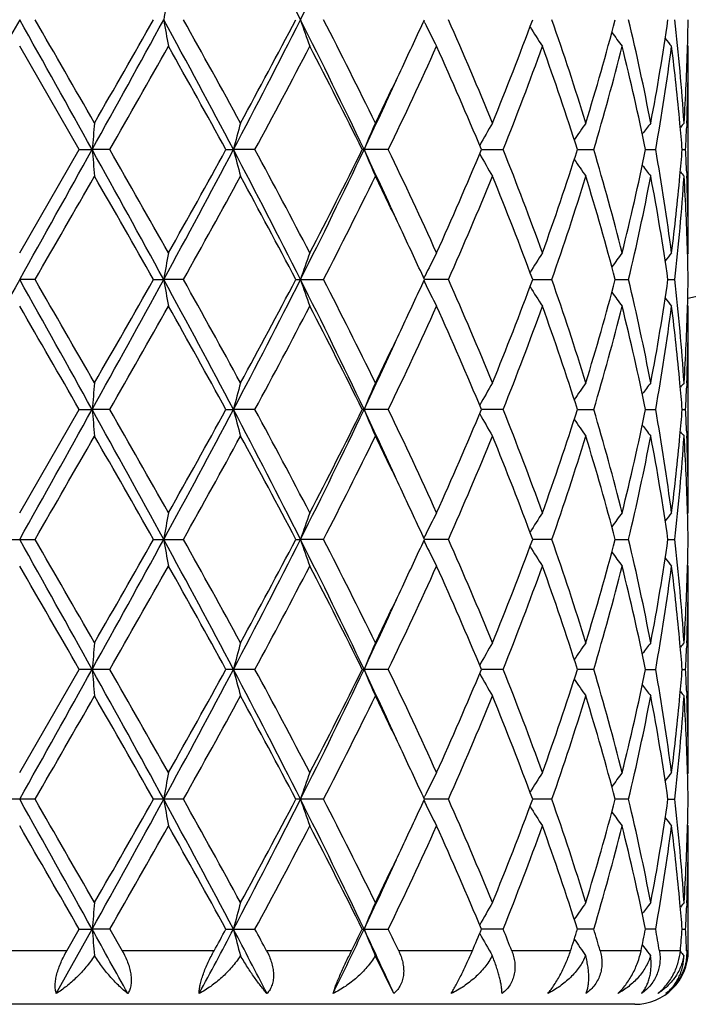
# Model space of a CAD drawing. Units: inches. Extents: x 0 to 11, y 0 to 8.5.
# Drawn here: x 7.1 to 7.3, y 5.1 to 5.3 of the extents above; entities that cross this region are included whole.
import ezdxf

# ---------------------------------------------------------------- set-up
doc = ezdxf.new("R2010")
doc.units = ezdxf.units.IN
doc.header["$LTSCALE"] = 0.605
doc.header["$MEASUREMENT"] = 0
doc.layers.get('0').update_dxf_attribs({"linetype": 'CONTINUOUS'})

msp = doc.modelspace()

# ---------------------------------------------------------------- linework, layer by layer
at = {"color": 7, "linetype": 'CONTINUOUS'}
for p, q in [((7.2088896483, 5.2907074957), (7.2087338578, 5.2910261062)), ((7.1443117113, 5.266973416), (7.1331751882, 5.2862878181)), ((7.2581751882, 5.2862878181), (7.2580458811, 5.2864442837)), ((7.2581751882, 5.2476586799), (7.2581751882, 5.2862878181)), ((7.2578991913, 5.2719320264), (7.2578744071, 5.27126532)), ((7.1331751881, 5.2476586797), (7.1443117113, 5.266973416)), ((7.1443117112, 5.2669734161), (7.1467228573, 5.2669734798)), ((7.1500223876, 5.2669734161), (7.1467228573, 5.2669734798)), ((7.1717370021, 5.2669734161), (7.1731388587, 5.2669734798)), ((7.1771613213, 5.2669734161), (7.1731388587, 5.2669734798)), ((7.2020946066, 5.2669734161), (7.1972286426, 5.2669734161)), ((7.2195083398, 5.2669734695), (7.2235719846, 5.2669734161)), ((7.237458994, 5.2669734557), (7.2405164896, 5.2669734161)), ((7.2501804189, 5.2669734416), (7.2520784536, 5.2669734161)), ((7.2570347099, 5.2669734256), (7.2576781114, 5.2669734161)), ((7.25787441, 5.2626810038), (7.2579004668, 5.2620152796)), ((7.2581751882, 5.2476586799), (7.2580460737, 5.247502101)), ((7.1360486627, 5.2426814425), (7.1331751882, 5.2426813988)), ((7.1581815243, 5.2426814425), (7.1601001363, 5.2426813988)), ((7.1637843852, 5.2426814425), (7.1601001363, 5.2426813988)), ((7.1848074126, 5.2426814425), (7.1899852347, 5.2426814425)), ((7.2087339777, 5.2429205062), (7.2088896059, 5.2432392066)), ((7.2133373913, 5.2426814425), (7.2088442234, 5.2426814009)), ((7.2290867004, 5.2426814106), (7.2326698803, 5.2426814425)), ((7.2445197896, 5.24268142), (7.24701329, 5.2426814425)), ((7.2543695636, 5.2426814302), (7.2556483819, 5.2426814425)), ((7.2087338151, 5.2424421681), (7.2088896039, 5.2421235661)), ((7.2581751882, 5.2377038817), (7.2580458812, 5.2378603441)), ((7.2581751882, 5.1990750618), (7.2581751882, 5.2377038817)), ((7.2578991687, 5.2233478006), (7.2578743991, 5.2226814982)), ((7.1331751882, 5.1990750617), (7.1443118708, 5.2183894979)), ((7.1443118708, 5.2183894979), (7.146722882, 5.2183895407)), ((7.1500222289, 5.2183894979), (7.146722882, 5.2183895407)), ((7.1717371545, 5.2183894979), (7.1731389316, 5.2183895407)), ((7.1771611714, 5.2183894979), (7.1731389316, 5.2183895407)), ((7.202094473, 5.2183894979), (7.1972287802, 5.2183894979)), ((7.2235718739, 5.2183894979), (7.2195084629, 5.2183895338)), ((7.2374590865, 5.2183895245), (7.2405164075, 5.2183894979)), ((7.250180477, 5.218389515), (7.2520784041, 5.2183894979)), ((7.2570347317, 5.2183895042), (7.257678097, 5.2183894979)), ((7.2578744002, 5.2140972021), (7.2579004579, 5.2134314981)), ((7.2581751883, 5.1990750618), (7.2580460576, 5.198918463)), ((7.1303015728, 5.1940975174), (7.1360488036, 5.1940975174)), ((7.1581813861, 5.1940975174), (7.1637845218, 5.1940975174)), ((7.1848072842, 5.1940975174), (7.1856748707, 5.1940974976)), ((7.1899853602, 5.1940975174), (7.1856748707, 5.1940974976)), ((7.2087337063, 5.1938582448), (7.2088894928, 5.1935396525)), ((7.2087338535, 5.1943366023), (7.2088894932, 5.1946553306)), ((7.2133374994, 5.1940975174), (7.2088441112, 5.1940974985)), ((7.2326699656, 5.1940975174), (7.2290866165, 5.1940975029)), ((7.2445197288, 5.1940975072), (7.2470133483, 5.1940975174)), ((7.2543695625, 5.1940975118), (7.2556484101, 5.1940975174)), ((7.2581751882, 5.1891198246), (7.2580458746, 5.1892762919)), ((7.2581751882, 5.1504911274), (7.2581751882, 5.1891198246)), ((7.2578991581, 5.1747637124), (7.2578743972, 5.174097646)), ((7.1331751882, 5.1504911274), (7.1443119178, 5.1698055739)), ((7.1500221822, 5.1698055738), (7.1443119179, 5.1698055738)), ((7.1771611273, 5.1698055738), (7.1717371994, 5.1698055738)), ((7.1972288207, 5.1698055738), (7.197551069, 5.1698055858)), ((7.2020944337, 5.1698055738), (7.197551069, 5.1698055858)), ((7.2235718413, 5.1698055738), (7.2195085079, 5.1698055838)), ((7.2405163833, 5.1698055738), (7.2374591187, 5.1698055812)), ((7.2501804961, 5.1698055785), (7.2520783894, 5.1698055738)), ((7.2570347385, 5.1698055756), (7.2576780927, 5.1698055738)), ((7.2578743968, 5.165513415), (7.2579004623, 5.1648475284)), ((7.2581751883, 5.1504911274), (7.2580460618, 5.1503345305)), ((7.1360486682, 5.1455136823), (7.1303017082, 5.1455136823)), ((7.1637843905, 5.1455136823), (7.1581815188, 5.1455136823)), ((7.1899852396, 5.1455136823), (7.1848074076, 5.1455136823)), ((7.2087338306, 5.145274438), (7.2088896046, 5.1449558787)), ((7.2087339546, 5.1457527731), (7.2088896055, 5.1460715306)), ((7.2133373955, 5.1455136823), (7.208844219, 5.1455136973)), ((7.2326698836, 5.1455136823), (7.2290867044, 5.1455136938)), ((7.2470132922, 5.1455136823), (7.2445197909, 5.1455136905)), ((7.2543695958, 5.1455136868), (7.2556483831, 5.1455136823)), ((7.2581751882, 5.1405363513), (7.2580458936, 5.1406927937)), ((7.2581751882, 5.117183187), (7.2581751882, 5.1405363513)), ((7.2578991465, 5.1261796875), (7.2578744037, 5.1255140639)), ((7.1400194488, 5.1091827084), (7.1467228742, 5.1212216109)), ((7.1419875516, 5.117183187), (7.1443118249, 5.1212216766)), ((7.1443118249, 5.1212216765), (7.1467228742, 5.1212216109)), ((7.1500222748, 5.1212216765), (7.1467228742, 5.1212216109)), ((7.1500222748, 5.1212216765), (7.1523296781, 5.117183187)), ((7.1717371106, 5.1212216765), (7.1771612147, 5.1212216765)), ((7.1972287405, 5.1212216765), (7.2020945116, 5.1212216765)), ((7.2235719058, 5.1212216765), (7.2195084216, 5.1212216216)), ((7.2405164312, 5.1212216765), (7.2374590566, 5.1212216358)), ((7.2520784184, 5.1212216765), (7.2501804589, 5.1212216503)), ((7.2570347253, 5.1212216667), (7.2576781009, 5.1212216765)), ((7.249575696, 5.1182985791), (7.2500259667, 5.1177103417)), ((7.1419875516, 5.117183187), (7.124362825, 5.117183187)), ((7.169512516, 5.117183187), (7.1523296781, 5.117183187)), ((7.195215375, 5.117183187), (7.1793360451, 5.117183187)), ((7.2031452117, 5.1091827084), (7.199658043, 5.1162923083)), ((7.2178072801, 5.117183187), (7.2040277139, 5.117183187)), ((7.2361553786, 5.117183187), (7.2251665413, 5.117183187)), ((7.2493396204, 5.117183187), (7.2416925381, 5.117183187)), ((7.2566988925, 5.117183187), (7.2527770219, 5.117183187)), ((7.2581751882, 5.117183187), (7.2578641703, 5.117183187)), ((7.2481751882, 5.107183187), (7.0181751882, 5.107183187))]:
    msp.add_line(p, q, dxfattribs=at)
for centre, radius, start, end in [((7.1331751882, 5.819683187), 0.59375, 282.1439175157, 347.8559223852), ((5.8662320661, 4.6257338627), 1.4777894832, 26.7665312201, 27.8263974065), ((6.1805387254, 5.7977067945), 1.1255140488, 333.258587737, 334.6351062344), ((7.6584922469, 5.2046974856), 0.5058543946, 169.5736747746, 170.1463616539), ((14.8965068053, 0.9456972425), 8.8968128984, 150.7618363522, 150.9409612097), ((-3.7520617825, -0.7954031741), 12.4714039834, 29.0847094541, 29.212492984), ((-1.0269420625, 0.5777704161), 9.4261047864, 29.8676315511, 30.0031063977), ((3.9536901691, 7.0411767522), 3.6528420441, 330.9413342679, 331.3763138594), ((3.7840901445, 7.2019857481), 3.8775437243, 330.14896258, 330.477477505), ((5.2969338668, 4.2755612681), 2.1220375456, 27.8525815456, 28.5969850737), ((7.6584027556, 5.3778107453), 0.5057623872, 189.8528711678, 190.4257011553), ((5.5181453875, 4.3690557251), 1.8864247083, 28.5958180787, 29.2661007749), ((5.8622345779, 5.9588638336), 1.482289545, 332.1750761559, 333.2317189873), ((5.8510295333, 5.9933876108), 1.5072953241, 331.4040425012, 332.2369574486), ((6.1774599941, 4.7833149823), 1.1289424381, 25.3671613639, 26.7394924447), ((7.4637342363, 5.385433709), 0.2935721869, 198.7093398421, 199.7381683674), ((6.2306171188, 4.7976627608), 1.0789025128, 26.0785207504, 27.2261867001), ((6.4258809726, 5.6511909556), 0.8617296423, 334.6629649542, 335.3119195604), ((7.4237560608, 5.3959522324), 0.2392572461, 206.0962940432, 207.2809176899), ((6.5542370512, 4.9991392004), 0.7209375191, 22.2353851476, 23.9038611312), ((6.6334264694, 5.5121606536), 0.6352998459, 337.7836856168, 339.6531536184), ((6.7266091704, 5.1142962638), 0.5361114399, 17.1018268997, 19.2747023001), ((6.7717891755, 5.4155397109), 0.4887927576, 342.9166850855, 345.2710010839), ((6.8243094229, 5.1903966425), 0.4345722517, 10.8165931964, 13.4213525865), ((6.8484924853, 5.3487757257), 0.409931281, 349.1983951024, 351.9352201428), ((6.872936955, 5.2470352104), 0.3852587904, 3.7080678003, 6.5924590392), ((6.8826820836, 5.2962497249), 0.375493157, 358.4803146049, 359.2394272631), ((7.4197787115, 5.4084346026), 0.2249298712, 211.7903550951, 212.8910886772), ((7.4250327309, 5.4198661748), 0.2235371932, 215.8693993016, 216.6958150668), ((7.4306873432, 5.4279362844), 0.2256454379, 218.4029736042, 218.8841668388), ((4.5093500766, 6.7792825311), 3.0430624564, 330.2002969861, 330.6184993496), ((5.2561787485, 4.2137875326), 2.1859926642, 28.8022697783, 29.3815981423), ((5.986580107, 5.9111410339), 1.3536748309, 331.5842598814, 332.5097463869), ((6.2101023271, 4.7773453254), 1.1018865775, 26.3820374688, 27.5086700811), ((6.4410358122, 5.6340308372), 0.8449506725, 334.25206215, 335.6974937602), ((6.5444006828, 4.984951943), 0.7316464365, 22.6723886586, 24.3217285104), ((6.6636329243, 5.4905865628), 0.6029382975, 338.2305722214, 340.1938713074), ((6.7211718988, 5.1025265535), 0.5418442058, 17.6676263456, 19.8245116974), ((6.788918617, 5.4008015778), 0.4710102073, 343.4931444796, 345.9290207762), ((6.8213576119, 5.1797912664), 0.4375953755, 11.4919382284, 14.085386547), ((6.8570578473, 5.3374518519), 0.4012586314, 349.8838970294, 352.674337082), ((6.8699939654, 5.2367745837), 0.3882176138, 5.1882150711, 7.3274553842), ((6.880364498, 5.2963292002), 0.3778120356, 356.3004356702, 358.477587303), ((6.8828205174, 5.2862893627), 0.3753546708, 357.8078985921, 359.9997642233), ((6.3580253291, 5.6834312829), 0.9368549891, 333.9462259222, 334.6568054858), ((6.3467248023, 5.6696482749), 0.9413033858, 334.6729727835, 335.5494299633), ((8.1138295558, 5.182459282), 0.970792468, 174.71072643, 175.0056839927), ((7.5215565092, 5.1771547525), 0.3598086477, 164.7243615843, 165.5444316489), ((7.4368538508, 5.1675960066), 0.2591173043, 156.2508838521, 157.4479165932), ((7.419719488, 5.1560517307), 0.2295613607, 149.6771007403, 150.8794587846), ((7.4219703197, 5.143811415), 0.2233654791, 144.9929872587, 145.9663949327), ((7.4281296831, 5.1337805622), 0.2245197548, 142.018696825, 142.6812678795), ((6.8752875943, 5.237265356), 0.3829012936, 4.4498644114, 5.1867081318), ((7.4324633784, 5.1280442281), 0.2266277064, 140.580616856, 140.8595514465), ((6.8809401735, 5.2863544095), 0.3772361285, 357.0550588027, 357.7076115249), ((-3.6947921403, 11.2973516542), 12.4058013997, 330.787405966, 330.9158661766), ((3.9642369894, 3.4985976027), 3.6407924332, 28.6226963588, 29.059118694), ((8.1140099253, 5.3515101474), 0.9709741089, 184.9947103076, 185.2895922839), ((4.2369708424, 3.6000189835), 3.3562786514, 29.4005860425, 29.7797655439), ((5.3028294621, 6.2552127409), 2.1153425435, 331.4020333136, 332.1487987679), ((5.2739228605, 6.3102679462), 2.1656781832, 330.6161018979, 331.2008722478), ((5.8665045639, 4.5772951011), 1.4774807769, 26.7662647118, 27.8263542284), ((7.5216258245, 5.3568172152), 0.3598820114, 194.4566689897, 195.2765184366), ((5.9797251161, 4.6191790287), 1.3614297756, 27.4924725, 28.4126995858), ((6.1804439168, 5.7491697086), 1.1256197619, 333.2586292112, 334.6350230245), ((6.1819753852, 5.7708900752), 1.1334333576, 332.5074019119, 333.6026911212), ((6.3493229278, 4.8654873565), 0.9384464956, 24.4502227587, 25.329287407), ((7.4369045818, 5.3663799204), 0.2591752657, 202.5536962673, 203.7503906952), ((6.4178750673, 4.8891097563), 0.8705063074, 24.323333947, 25.7263495173), ((6.5304647319, 5.5550482393), 0.7468388357, 335.6953992925, 337.3112091112), ((6.6512777057, 5.0386735943), 0.6161505905, 19.8268369514, 21.7480615291), ((6.713173751, 5.4341314452), 0.5502879527, 340.1923233432, 342.3161420828), ((6.7819727109, 5.1312485281), 0.4782087851, 14.089044283, 16.4882860586), ((6.816856276, 5.355175447), 0.4422096749, 345.928339484, 348.4947637922), ((6.8536480199, 5.1959728259), 0.404707171, 7.3373820177, 10.1040866719), ((6.8748502804, 5.2967149682), 0.3833398877, 354.8142856419, 355.5502161112), ((6.8806570941, 5.2475809596), 0.377519423, 2.2923314878, 2.944471381), ((7.4197813409, 5.3779385077), 0.2296364269, 209.1224853983, 210.3243540306), ((7.4220352194, 5.3901887815), 0.2234489791, 214.0356218718, 215.0085742214), ((7.4281994135, 5.4002291895), 0.2246131462, 217.3206890244, 217.9829121354), ((0.3623762601, 9.1560240739), 7.8228440077, 329.9837555113, 330.1469982083), ((4.1283891072, 3.5282925064), 3.481202596, 29.5030778806, 29.8690012625), ((5.5046660352, 6.1723141227), 1.9018124564, 330.7373366367, 331.4022076536), ((5.859429922, 4.5450810531), 1.4977555862, 27.7596675037, 28.5979027395), ((6.2563916603, 5.7233336868), 1.050058828, 332.758733614, 333.9379473947), ((6.3745653435, 4.8584704317), 0.9185020506, 25.3364779503, 26.0611670358), ((6.5673077247, 5.5292325615), 0.7067289961, 336.0799744793, 337.7820310419), ((6.64613137, 5.026741877), 0.6216645651, 20.3257450428, 22.2362603885), ((6.7341380783, 5.4171721242), 0.5281864781, 340.7094878111, 342.9150170981), ((6.7789546495, 5.1204532435), 0.481342524, 14.7103016408, 17.1011166887), ((6.8284817199, 5.3426517491), 0.4303054001, 346.5660611555, 349.1967148358), ((6.8521034759, 5.1857732377), 0.4062715231, 8.0521464868, 10.8136959593), ((6.8685614978, 5.2973293407), 0.3896584622, 352.6764494323, 354.8078965878), ((6.8745441655, 5.2867659093), 0.3836454925, 353.4016015659, 356.2981954705), ((7.4325352127, 5.405970476), 0.2267259967, 219.1422365795, 219.4210135123), ((6.8810942175, 5.237651484), 0.3770816833, 1.5201654844, 3.7016576707), ((6.8825179469, 5.2476512017), 0.3756572414, 0.001140588, 2.1913639111), ((6.4357420744, 4.8873863628), 0.8508358014, 24.6821239896, 25.3395115586), ((7.6584173394, 5.1561274215), 0.5057782378, 169.5736696473, 170.1464569122), ((7.4637447098, 5.1485029098), 0.2935853815, 160.2607072671, 161.2894502814), ((7.4244460542, 5.1376404741), 0.2400326531, 152.7195172297, 153.9002748075), ((7.4198004051, 5.1254904665), 0.2249597243, 147.1073288338, 148.2078516144), ((7.4250573188, 5.1140539286), 0.2235726808, 143.3025266554, 144.1287514764), ((7.4307156017, 5.1059788964), 0.2256870942, 141.1141478104, 141.5952100853), ((6.8827267875, 5.2376987643), 0.3754484337, 0.7604101815, 1.5195621527), ((14.884575536, 0.9037619546), 8.8831542424, 150.7616677493, 150.941068182), ((-3.7373026526, -0.835763551), 12.4545084807, 29.0846535403, 29.2126105285), ((-1.0254630774, 0.5301319117), 9.4243512755, 29.8671234352, 30.0026247842), ((3.9544850623, 6.9921484602), 3.651931407, 330.9413710986, 331.3764590193), ((3.7887807899, 7.1506893903), 3.8721254677, 330.1492221051, 330.4781998949), ((5.2976966189, 4.2273802923), 2.1211749571, 27.8525826632, 28.5972903977), ((7.6583474908, 5.3292185451), 0.5057065393, 189.8530185674, 190.425913393), ((5.4285260538, 4.2709551611), 1.9888120682, 28.6125829042, 29.2483642282), ((5.8628608363, 5.9099504804), 1.4815819991, 332.1750390752, 333.2321850818), ((5.8517125369, 5.9444234748), 1.5065137994, 331.4042958359, 332.2376512963), ((6.17777741, 4.7348801152), 1.1285918683, 25.3672241899, 26.7399855978), ((7.4637041913, 5.3368410579), 0.293540964, 198.7096055935, 199.7385478295), ((6.2600996616, 4.7638855553), 1.0459123676, 26.0599525635, 27.2438318621), ((6.4256198223, 5.6027209061), 0.8620144504, 334.6635018496, 335.31228987), ((6.5542242604, 4.9505553546), 0.7209492149, 22.234972512, 23.9034404952), ((6.6335263504, 5.4635331184), 0.6351910043, 337.7838956578, 339.6537063395), ((6.726595719, 5.0657111494), 0.5361245576, 17.1014948735, 19.2743443824), ((6.7718308966, 5.3669411162), 0.4887486563, 342.9168583946, 345.271417636), ((6.8242956585, 5.1418114734), 0.4345859485, 10.8163747274, 13.4210875063), ((6.8485045695, 5.3001883445), 0.4099188197, 349.198511714, 351.9354583517), ((6.8729227218, 5.1984505839), 0.3852730197, 3.7079903076, 6.5923164182), ((6.8826623865, 5.2476660802), 0.375512855, 358.4803499342, 359.2394212595), ((7.424410611, 5.3476993407), 0.2399907262, 206.098525507, 207.2795346776), ((7.4197634639, 5.3598432982), 0.2249130666, 211.7908054077, 212.8916218796), ((7.4250199239, 5.3712754134), 0.2235228459, 215.8699071917, 216.696374007), ((7.4306759864, 5.3793460708), 0.2256326571, 218.4035188598, 218.8847363769), ((-2.5383104437, -0.3517470926), 11.1704787956, 29.9105907451, 30.024947068), ((4.504116887, 6.7336934881), 3.0490918748, 330.2003308029, 330.617707366), ((5.3670144742, 4.2268583587), 2.0591643822, 28.7847959548, 29.3998083252), ((5.9855706736, 5.8631026155), 1.3548220984, 331.5842813121, 332.5089863904), ((6.1779471269, 4.7124083712), 1.1379595727, 26.4002399206, 27.4911598208), ((6.4406602398, 5.5856278469), 0.8453674328, 334.2520710396, 335.6967927418), ((6.5448607753, 4.9365637241), 0.7311465704, 22.67213216, 24.3226020114), ((6.6634658091, 5.4420694855), 0.6031181814, 338.2305592376, 340.1932748212), ((6.721399159, 5.0540172304), 0.5416051096, 17.6674008805, 19.8252397062), ((6.7888423637, 5.3522405318), 0.4710897379, 343.4931095802, 345.9285750745), ((6.8214722227, 5.1312320123), 0.4374782037, 11.4917618097, 14.0859041805), ((6.8570313659, 5.2888730548), 0.4012855519, 349.8838400887, 352.6740913983), ((6.8700390871, 5.1881948249), 0.3881723279, 5.1881607728, 7.3276932252), ((6.8803625164, 5.247744863), 0.3778140059, 356.3004718535, 358.4776561694), ((6.8828354101, 5.2377054573), 0.3753397781, 357.8077627829, 359.9997594843), ((6.3586210587, 5.6345530139), 0.9361906485, 333.9463795166, 334.6574335581), ((6.347582922, 5.6206623773), 0.9403559025, 334.6727462926, 335.5500450727), ((8.1140517305, 5.1338549903), 0.9710155465, 174.7107559952, 175.0056287835), ((7.5216366387, 5.1285491788), 0.3598915705, 164.7244440469, 165.5442779762), ((7.4369089763, 5.1189881231), 0.2591772893, 156.2510047731, 157.4476918681), ((7.4201473707, 5.1072232557), 0.230054021, 149.6783938509, 150.8781045913), ((7.4220082497, 5.0952013026), 0.2234113972, 144.9931300444, 145.9662782136), ((7.4281650762, 5.0851694297), 0.2245642103, 142.0188431108, 142.6812417952), ((6.8753351004, 5.1886858665), 0.3828536085, 4.4497549796, 5.1866450239), ((7.4324972088, 5.0794329487), 0.2266710196, 140.5807642344, 140.8596269848), ((6.8809100492, 5.2377720629), 0.3772662795, 357.0550553823, 357.707570742), ((-3.7047948811, 11.2543667068), 12.4172645181, 330.7873829085, 330.915724433), ((3.9619289149, 3.4487488633), 3.6434243151, 28.6227691381, 29.058875179), ((8.114281445, 5.302948717), 0.9712465327, 184.9946386827, 185.2894284121), ((4.2402009006, 3.5532197693), 3.35258861, 29.4011173411, 29.7807110676), ((5.3008805995, 6.2076853585), 2.1175593208, 331.4021740031, 332.1481582765), ((5.2687748751, 6.2645799232), 2.1715846386, 330.6161763821, 331.1993512482), ((5.8657935259, 4.5283516982), 1.478277455, 26.7662958014, 27.8258098967), ((7.5217226917, 5.3082569341), 0.359981647, 194.4564691477, 195.2760640706), ((5.9322038006, 4.545358177), 1.4152349677, 27.5106853652, 28.3959181449), ((6.1793732789, 5.7011183922), 1.1268154602, 333.2589387359, 334.6338747258), ((6.180601684, 5.7230198095), 1.134981235, 332.507470234, 333.6012552953), ((6.350010424, 4.8172375396), 0.9376822546, 24.4490646811, 25.3288030596), ((7.4369701044, 5.3178217079), 0.2592455361, 202.5534029718, 203.7497302797), ((6.4392438872, 4.8504908698), 0.8469299952, 24.3044788237, 25.7465381194), ((6.5299053897, 5.5067164085), 0.7474522359, 335.6954565455, 337.3099226858), ((7.4202084428, 5.3295956921), 0.2301267544, 209.1231795619, 210.3224502503), ((6.651402784, 4.9901306351), 0.6160191359, 19.8272252644, 21.7488374273), ((6.7129131808, 5.3856412523), 0.5505647649, 340.1923649612, 342.3150891612), ((6.7820453428, 5.0826807082), 0.4781344924, 14.0893268275, 16.4889093559), ((6.816737257, 5.3066214802), 0.4423323317, 345.9283623147, 348.494038535), ((6.8536929395, 5.1473939762), 0.4046620103, 7.3375246662, 10.1044972036), ((6.8749415807, 5.248124335), 0.3832483632, 354.8140723288, 355.5501582244), ((6.8806358516, 5.1989952721), 0.3775407142, 2.2924885664, 2.9445740633), ((7.4220856062, 5.3416362593), 0.2235081812, 214.0350573056, 215.0077268562), ((7.4282478809, 5.3516789012), 0.224671959, 217.3200006957, 217.9820371619), ((0.4441362565, 9.0602823991), 7.7284590364, 329.9832597005, 330.1484964421), ((4.1107096232, 3.4696650811), 3.5015355736, 29.5036440217, 29.8674434841), ((5.5094847132, 6.1210482609), 1.8962978505, 330.7368628314, 331.4036692407), ((5.9074121989, 4.5222158495), 1.4433167289, 27.7433812668, 28.6132362687), ((6.2578240429, 5.6740213207), 1.0484519915, 332.7582990689, 333.9393242098), ((6.3612451444, 4.8034927777), 0.9332769558, 25.3413207036, 26.0545251917), ((6.5679112524, 5.480385964), 0.7060708994, 336.0796051775, 337.7832557338), ((6.6456139558, 4.9779609284), 0.6222181144, 20.3262109256, 22.235035966), ((6.7344239809, 5.368490894), 0.5278845622, 340.7092077842, 342.9160108117), ((6.7786940428, 5.0717976701), 0.4816127204, 14.7106751702, 17.1001633443), ((6.8286099167, 5.2940384265), 0.4301739378, 346.5659044607, 349.197379622), ((6.8519801571, 5.13717012), 0.4063962804, 8.0523910219, 10.8131120994), ((6.8685001739, 5.2487534242), 0.3897202675, 352.6764756516, 354.8075611561), ((6.874576228, 5.2381783508), 0.3836132529, 353.4015908529, 356.2984496096), ((7.4325830614, 5.3574214957), 0.2267850576, 219.1414282828, 219.420128617), ((6.8810444988, 5.1890657505), 0.3771314245, 1.5202864248, 3.7014663375), ((6.8825539408, 5.1990678742), 0.3756212475, 0.0010963627, 2.1915047021), ((6.4257821536, 4.8341538968), 0.8618268239, 24.6864313747, 25.3354532985), ((7.6583431875, 5.1075576551), 0.5057028035, 169.5736927001, 170.1465978636), ((7.4637029672, 5.0999344902), 0.2935409586, 160.2607477123, 161.28970404), ((7.4244126712, 5.0890743025), 0.2399949866, 152.719566158, 153.9005761491), ((7.4199158171, 5.076834426), 0.2250959648, 147.1078033933, 148.2077268715), ((7.4250264829, 5.0654935384), 0.2235340758, 143.3025771106, 144.1289970329), ((7.4306847939, 5.0574203833), 0.2256473533, 141.1141989385, 141.595377865), ((6.8827285873, 5.1891145144), 0.375446635, 0.7604633957, 1.5196658569), ((-3.7288977095, -0.8796500696), 12.444879957, 29.084563989, 29.21262021), ((-1.0380797449, 0.4743822715), 9.4388606055, 29.8667037709, 30.0019972619), ((3.957319254, 6.9419931624), 3.6486907732, 330.9413235456, 331.3767982493), ((3.7968869259, 7.0974440714), 3.8627747221, 330.1493412002, 330.4791164504), ((5.2984577036, 4.1792020177), 2.1203125291, 27.8524984466, 28.5975112153), ((7.6583127692, 5.2806298993), 0.5056715606, 189.8531612904, 190.4261139994), ((5.4279198364, 4.2220565103), 1.989494892, 28.6121750802, 29.2477404112), ((5.8639232393, 5.8608109675), 1.4803831349, 332.1748623498, 333.2328644366), ((5.8529130722, 5.8951814452), 1.505144799, 331.4044129758, 332.2385296021), ((6.1781518498, 4.6864752987), 1.1281768188, 25.3671497948, 26.7404214102), ((7.463685534, 5.2882522583), 0.2935218013, 198.7098629005, 199.7389064768), ((6.2304162002, 4.7004138712), 1.0791183974, 26.0776737387, 27.2251268976), ((6.4254220079, 5.5542199242), 0.8622287253, 334.6640934855, 335.3127691617), ((7.4243977417, 5.2991108043), 0.2399772353, 206.0988743805, 207.2799924694), ((6.5686270792, 4.9081114718), 0.7052939418, 22.2160030951, 23.9215172339), ((6.6337077212, 5.414873729), 0.6349946265, 337.7839980098, 339.6543977909), ((6.7265426904, 5.0171133712), 0.5361792673, 17.101226741, 19.273868254), ((6.7719151883, 5.3183303902), 0.4886602586, 342.9169405877, 345.2719421803), ((6.8242620722, 5.0932223011), 0.4346198921, 10.8162020966, 13.4207308806), ((6.8485357214, 5.2515978684), 0.4098870226, 349.1985727075, 351.9357534737), ((6.8729003487, 5.149865412), 0.385295416, 3.7079359094, 6.5921181712), ((6.8826397778, 5.1990826067), 0.3755354644, 358.4803525268, 359.2393981575), ((7.4199014566, 5.3113488682), 0.2250776111, 211.7916608178, 212.8917040494), ((7.4250135038, 5.3226891498), 0.2235163797, 215.8703920743, 216.6969039556), ((7.4306706813, 5.3307604674), 0.2256275568, 218.4040372764, 218.8852764366), ((-2.4303616614, -0.3381491119), 11.0459014557, 29.9102217239, 30.0258672985), ((4.4984812137, 6.688326647), 3.0555810834, 330.2005004781, 330.6169889069), ((5.3707272923, 4.180329167), 2.0549209828, 28.7844318265, 29.4007115703), ((5.9844805334, 5.815104232), 1.3560594962, 331.5844395702, 332.5082967468), ((6.2122352567, 4.681248641), 1.0994999762, 26.3814173278, 27.5104926858), ((6.4402552275, 5.5372369545), 0.8458160531, 334.2522105237, 335.6961588612), ((6.5291393032, 4.8811414257), 0.7482891509, 22.6912724664, 24.3039208171), ((6.6632806567, 5.3935582041), 0.6033170403, 338.2306726111, 340.1927304783), ((6.7216195095, 5.0055061299), 0.5413730756, 17.6671339448, 19.8258852684), ((6.7887564442, 5.3036814497), 0.4711791514, 343.4931809871, 345.9281694171), ((6.8215820217, 5.0826719096), 0.4373658763, 11.491568959, 14.0863611594), ((6.8569990549, 5.2402947379), 0.4013183312, 349.8838619002, 352.6738667796), ((6.870082277, 5.1396148827), 0.3881289658, 5.1881278661, 7.3279039228), ((6.8803672712, 5.1991603573), 0.3778092341, 356.3004884377, 358.4777051289), ((6.8828468385, 5.1891214365), 0.3753283497, 357.8076858313, 359.9997539263), ((6.3594897987, 5.5855440842), 0.9352235916, 333.9463862039, 334.6581365513), ((6.3487473004, 5.5715354818), 0.9390712151, 334.6722985432, 335.5507530843), ((8.1143412838, 5.085244083), 0.971306339, 174.7107552561, 175.0055318732), ((7.5217412702, 5.0799365053), 0.3600000364, 164.7244426719, 165.5440080954), ((7.4369811706, 5.0703722673), 0.2592561636, 156.2510042747, 157.4472969297), ((7.4202065069, 5.058604563), 0.2301225377, 149.678390004, 150.8777092599), ((7.4220680607, 5.046575371), 0.2234843917, 144.993139983, 145.9659416225), ((7.4282124885, 5.0365482428), 0.2246244117, 142.0188268642, 142.6810277381), ((6.8753761969, 5.1401057724), 0.3828123451, 4.449660623, 5.1866057995), ((7.4325426576, 5.0308114145), 0.2267299074, 140.5807470669, 140.8595281958), ((6.8808786949, 5.1891895126), 0.3772976588, 357.0550916467, 357.7075637478), ((-3.7207680052, 11.2147332702), 12.4355743357, 330.7873078329, 330.9154597826), ((3.9573757335, 3.3976418345), 3.6486298311, 28.6232982274, 29.0587801933), ((8.1143361322, 5.254367914), 0.9713012789, 184.9945430853, 185.2893170199), ((4.2541458106, 3.5125486024), 3.336555204, 29.4002966676, 29.7817150423), ((5.2992042452, 6.1600062207), 2.1194642227, 331.4023937152, 332.1477035661), ((5.2634910833, 6.2189398459), 2.1776331096, 330.6168972166, 331.1984530878), ((5.8641565041, 4.4789154575), 1.4801230438, 26.7672182345, 27.8254068725), ((7.5217415776, 5.2596761131), 0.3600006953, 194.456202661, 195.2757555403), ((5.9346947461, 4.4980936163), 1.4124162496, 27.5098909864, 28.3968916432), ((6.1785229586, 5.6529515385), 1.1277625199, 333.2594616823, 334.6332348844), ((6.1791732142, 5.6751638762), 1.1365844586, 332.5081578385, 333.6004013906), ((6.3488434944, 4.7681138398), 0.9389679473, 24.4495368368, 25.3281083623), ((7.436982217, 5.2692408546), 0.259257878, 202.5530124226, 203.7492825605), ((6.4190418221, 4.7924742112), 0.8692239928, 24.3230561433, 25.728129103), ((6.5293103775, 5.4583922248), 0.7481014225, 335.69608227, 337.3091490834), ((6.663165268, 4.9460112118), 0.6034396771, 19.8072674647, 21.7689439217), ((6.7126255086, 5.3371555667), 0.55086871, 340.1928897658, 342.3144444827), ((6.7822627528, 5.0341557049), 0.4779092768, 14.0888192896, 16.4895347579), ((6.8165960974, 5.2580699117), 0.4424771247, 345.9287411969, 348.4935795089), ((6.8537943145, 5.0988253302), 0.4045595128, 7.3372108059, 10.1048862698), ((6.8749409, 5.1995414768), 0.3832491309, 354.8139161242, 355.5500073309), ((6.8806626494, 5.1504120159), 0.3775139132, 2.2925707447, 2.9446817928), ((7.4202088253, 5.281009601), 0.2301260135, 209.1226641677, 210.3219462252), ((7.4220715081, 5.2930400018), 0.2234895844, 214.0344589346, 215.0072200701), ((7.4282207883, 5.3030712919), 0.2246360563, 217.3193847743, 217.9815373212), ((7.4325493475, 5.3088072412), 0.2267397823, 219.140864667, 219.4196264868), ((0.5155965488, 8.9706233489), 7.6460349349, 329.9818950071, 330.1489126318), ((4.1026716324, 3.4164659726), 3.5108042738, 29.5045934884, 29.8674316644), ((5.5138403792, 6.0700745427), 1.8913296976, 330.7355204837, 331.4040768418), ((5.9060824329, 4.4729066652), 1.4448313951, 27.7442887581, 28.6132294531), ((6.2591489726, 5.6247815475), 1.0469736589, 332.7570211489, 333.9397103471), ((6.3720006753, 4.7600818601), 0.9213423027, 25.3368091085, 26.0592989122), ((6.5684889619, 5.4315614172), 0.7054451141, 336.0784480176, 337.7836032153), ((6.633835101, 4.9247849499), 0.6348587673, 20.3455787711, 22.2163853796), ((6.7347099699, 5.3198162938), 0.5275845677, 340.7082479594, 342.9162948739), ((6.778599078, 5.0231843027), 0.4817121313, 14.7112024847, 17.1001840984), ((6.828753242, 5.2454255907), 0.4300277421, 346.5652244118, 349.1975783702), ((6.8519459045, 5.0885793721), 0.4064311964, 8.0526788683, 10.8131447882), ((6.8684411071, 5.2001757641), 0.3897796523, 352.6766676744, 354.8074233519), ((6.8746324136, 5.1895901589), 0.383556912, 353.4012724587, 356.2985371716), ((6.8810367314, 5.140481287), 0.3771392075, 1.5203356223, 3.7014650303), ((6.8825666542, 5.1504842653), 0.3756085341, 0.0010467594, 2.1915238426), ((6.4350337182, 4.789874329), 0.8516232002, 24.6832693441, 25.3400119417), ((7.65833866, 5.0589763982), 0.5056978662, 169.5738982175, 170.1467930942), ((7.4636996218, 5.0513537547), 0.2935367294, 160.261114836, 161.2900558745), ((7.4244083708, 5.0404947923), 0.2399891367, 152.7200343015, 153.9010323995), ((7.4199102682, 5.028256518), 0.2250880327, 147.1083243951, 148.2082624884), ((7.4249373745, 5.0169777464), 0.2234219073, 143.3029327415, 144.1297529464), ((7.4306758656, 5.0088464432), 0.2256341292, 141.1147511448, 141.5959518564), ((6.8827558009, 5.1405311175), 0.3754194212, 0.7604516467, 1.5196941626), ((-3.6836633983, -0.9029560994), 12.3930619259, 29.0840920834, 29.2126844083), ((-1.1468510473, 0.3631545131), 9.5643811571, 29.8676468637, 30.0011661948), ((3.9604705874, 6.8916687613), 3.6450907736, 330.941177678, 331.3770853232), ((3.8211167667, 7.0350517634), 3.8348866112, 330.1480875567, 330.4802644774), ((5.3018442892, 4.1324498718), 2.1164624034, 27.8514861419, 28.5978572668), ((7.6583723285, 5.2320585367), 0.5057323282, 189.8533956641, 190.4262423029), ((5.4231354741, 4.1708259356), 1.994962369, 28.6131006508, 29.2469307447), ((5.8656744048, 5.8113254095), 1.4784135693, 332.1740840597, 333.2335039853), ((5.8566081201, 5.8446194877), 1.5009537883, 331.403196143, 332.2396505234), ((6.1797542616, 4.6386848771), 1.1263888719, 25.3655979765, 26.741054065), ((7.4637195648, 5.2396822398), 0.2935583766, 198.7102850417, 199.7391349992), ((6.2290243519, 4.6511301958), 1.0806761121, 26.0785529104, 27.2243639892), ((6.4259817344, 5.5053673068), 0.8616079943, 334.664295845, 335.3134662634), ((6.5535374462, 4.8531002426), 0.7216935588, 22.2354298912, 23.9022027325), ((6.6343151, 5.3660536189), 0.6343430736, 337.7829961745, 339.6553362383), ((6.7344106522, 4.9711139182), 0.5278991754, 17.0842255023, 19.2909715955), ((6.7722188914, 5.2696600935), 0.4883446125, 342.9161484703, 345.2726960547), ((6.8241193465, 5.0446074038), 0.4347658753, 10.8166684514, 13.4203487706), ((6.8486800337, 5.2029899938), 0.4097407978, 349.1980665971, 351.9362515251), ((6.8728464457, 5.1012764287), 0.3853495268, 3.7081530572, 6.5919589591), ((6.882627221, 5.1504985428), 0.3755480201, 358.4804934864, 359.2394585019), ((7.4244257955, 5.2505431624), 0.240009425, 206.0993982766, 207.2802818811), ((7.4199280185, 5.2627840715), 0.2251100575, 211.7922169412, 212.8920242781), ((7.4249552463, 5.2740648259), 0.2234452567, 215.8707188272, 216.6974320032), ((7.4306989069, 5.2822014629), 0.2256648884, 218.4044925007, 218.8856135139), ((-2.2168507909, -0.2634574925), 10.7993580955, 29.9081495992, 30.0264370017), ((4.4820561463, 6.6490242561), 3.0744469398, 330.2025232675, 330.6164619907), ((5.3781593229, 4.1359109227), 2.0464013689, 28.7824088457, 29.4012634874), ((5.9812504834, 5.7682152321), 1.3597070046, 331.5863951278, 332.507787999), ((6.2143125023, 4.6337358894), 1.0971630345, 26.3795089581, 27.5110071522), ((6.4390220159, 5.4892180531), 0.8471723361, 334.2540266809, 335.6956869654), ((6.546169278, 4.839970473), 0.7297176788, 22.6701075116, 24.3238293456), ((6.6626957909, 5.3451899716), 0.6039402401, 338.2322520947, 340.1923205852), ((6.7129715346, 4.9539927204), 0.5505022188, 17.6844959602, 19.8074840086), ((6.7884587469, 5.2551752954), 0.4714867145, 343.494403399, 345.9278513745), ((6.8217640954, 5.0341324059), 0.437178576, 11.4906222428, 14.0865795627), ((6.8568590346, 5.1917306049), 0.4014596746, 349.8845956897, 352.6736773329), ((6.870156495, 5.0910401343), 0.3880542412, 5.1877548927, 7.3280239204), ((6.8804218219, 5.150573958), 0.377754644, 356.3003137232, 358.4779290574), ((6.88282739, 5.1405380956), 0.3753477982, 357.8076948999, 359.9997337447), ((6.3613149608, 5.5360901794), 0.9332018354, 333.9451491153, 334.6584296857), ((6.3499411731, 5.522410966), 0.9377607955, 334.6709432354, 335.5506349911), ((8.1142764162, 5.0366620084), 0.9712415678, 174.7105171678, 175.005310483), ((7.5217197546, 5.0313540614), 0.3599788641, 164.7237834553, 165.5433909872), ((7.4369682877, 5.0217891815), 0.2592439929, 156.2500479566, 157.4463926307), ((7.4202071872, 5.0100150066), 0.2301259168, 149.6772871273, 150.8765668566), ((7.422081784, 4.9979762192), 0.2235043093, 144.9919823535, 145.9646699964), ((7.428127747, 4.9880235294), 0.2245211161, 142.0174491288, 142.6799292969), ((6.8753474855, 5.0915217291), 0.3828409688, 4.4493491756, 5.1862202779), ((7.4325816155, 4.9821893696), 0.2267841446, 140.5795768145, 140.8582768849), ((6.8808109219, 5.140607484), 0.3773654466, 357.0553369991, 357.7077393824), ((3.39342885, 3.0365645191), 4.2933682841, 28.8650818883, 29.0486982358), ((8.1142563957, 5.2057726944), 0.9712208816, 184.9942916885, 185.2862633339), ((5.5073831451, 6.0003119456), 1.8834919911, 331.7625888582, 332.1774785299), ((5.5322847378, 6.0216790526), 1.8704618597, 331.0812930247, 331.2225263989), ((5.7732495925, 4.3826903597), 1.5827566164, 27.3228858719, 27.8145168972), ((7.5216961922, 5.2110758553), 0.3599527262, 194.4554945251, 195.2672819756), ((5.8292868418, 4.3927518609), 1.5321336748, 28.2178396015, 28.3893702062), ((6.2464147931, 5.5715438012), 1.0523545745, 333.9370318899, 334.664452717), ((6.2655683426, 5.5831744166), 1.0398997216, 333.3774031705, 333.6260327604), ((6.3442891184, 4.7174101539), 0.943991273, 24.5203956169, 25.3261425905), ((7.4369342181, 5.2206318209), 0.2592040069, 202.5519599795, 203.7369493704), ((6.3757847301, 4.7231898567), 0.9171789273, 25.4403282142, 25.7200266915), ((6.5718010723, 5.3916850955), 0.7019083404, 336.9783190832, 337.3360298834), ((6.6287721905, 4.8840253552), 0.6403505261, 21.3528017951, 21.7412985549), ((6.7366725881, 5.2806535068), 0.5255526648, 341.8778056228, 342.3404553594), ((6.7706582432, 4.9821969774), 0.4899944732, 15.9909290646, 16.4827748118), ((6.8299102609, 5.2066160178), 0.4288580404, 347.9633611006, 348.5144787767), ((6.8472175656, 5.0491066115), 0.4112333798, 9.5287471123, 10.0997754694), ((6.8751825497, 5.1509390084), 0.3830067562, 354.943747873, 355.5499721308), ((6.8807022569, 5.1018293797), 0.3774743015, 2.3311550184, 2.9447994019), ((7.4201544619, 5.2323898811), 0.2300612317, 209.121742562, 210.3073056037), ((7.4220121909, 5.2444104105), 0.2234150448, 214.033456724, 214.9913899755), ((7.4281816182, 5.2544525613), 0.2245840238, 217.5078122458, 217.9652119448), ((7.2481751882, 5.117183187), 0.01, 270, 360), ((7.4324602557, 5.2601456987), 0.2266219404, 219.1395570379, 219.4031180734)]:
    msp.add_arc(centre, radius, start, end, dxfattribs=at)
for points, knots in [([(7.1400194488, 5.1091827084), (7.1399395736, 5.1094325041), (7.1398264789, 5.1099821439), (7.1397957207, 5.1108694919), (7.1398953739, 5.1118452396), (7.140119714, 5.1128837301), (7.1404564354, 5.1139588304), (7.1408896042, 5.1150466043), (7.1414022367, 5.1161275261), (7.1417863201, 5.1168337932), (7.1419875516, 5.117183187)], [0, 0, 0, 0, 0.093208296, 0.1980697637, 0.3144673259, 0.4408994784, 0.5750546009, 0.7144173264, 0.8566986696, 1, 1, 1, 1]), ([(7.1471662958, 5.1162923083), (7.1469217709, 5.1159135305), (7.1464101885, 5.1151747499), (7.1455845823, 5.1141202319), (7.1447150753, 5.113126208), (7.1438126674, 5.1121965351), (7.1428864268, 5.1113343212), (7.1419441306, 5.1105423727), (7.1409926432, 5.1098237365), (7.1403439874, 5.1093872619), (7.1400194488, 5.1091827084)], [0, 0, 0, 0, 0.1331963296, 0.265280776, 0.3954706688, 0.5231770536, 0.647885825, 0.7691663123, 0.8866643049, 1, 1, 1, 1]), ([(7.1533843104, 5.1091827084), (7.1531213934, 5.1093897992), (7.1525913401, 5.1098313944), (7.1518071567, 5.1105499791), (7.1510146308, 5.1113418569), (7.1499333146, 5.112514148), (7.1486040616, 5.1141411922), (7.1476319617, 5.1155478784), (7.1471662958, 5.1162923083)], [0, 0, 0, 0, 0.1058418238, 0.2180685216, 0.3362646454, 0.4600375901, 0.722311332, 1, 1, 1, 1]), ([(7.1523296779, 5.117183187), (7.1525280665, 5.1168354797), (7.1528990333, 5.1161320496), (7.1533683508, 5.1150499007), (7.1537303051, 5.1139599311), (7.15396666, 5.1128812392), (7.1540610046, 5.1118374079), (7.154001588, 5.1108549113), (7.1537850225, 5.1099611294), (7.1535326804, 5.1094247491), (7.1533843104, 5.1091827084)], [0, 0, 0, 0, 0.1424248228, 0.2826552866, 0.4191980566, 0.5504008665, 0.6746745052, 0.7909191612, 0.8989966537, 1, 1, 1, 1]), ([(7.1667296319, 5.1091827084), (7.1667269373, 5.1094394768), (7.1667628737, 5.1099955766), (7.1669138997, 5.1108757206), (7.1671643848, 5.111846206), (7.167506132, 5.1128813552), (7.167926117, 5.1139544804), (7.1684090428, 5.1150411753), (7.1689396963, 5.116121567), (7.1693183518, 5.1168317248), (7.169512516, 5.117183187)], [0, 0, 0, 0, 0.0901475554, 0.1950391072, 0.3131184935, 0.4416802077, 0.5775162755, 0.7175156597, 0.8590369801, 1, 1, 1, 1]), ([(7.1744469383, 5.1162923083), (7.1742058971, 5.1159116491), (7.1736919281, 5.1151688073), (7.1728431791, 5.1141141439), (7.1719286287, 5.1131200553), (7.1706456484, 5.1118878491), (7.1689441146, 5.1105188175), (7.167476293, 5.1095920599), (7.1667296319, 5.1091827084)], [0, 0, 0, 0, 0.1275751395, 0.255471376, 0.3830395049, 0.5097757885, 0.758895161, 1, 1, 1, 1]), ([(7.1794243235, 5.1091827084), (7.1792371123, 5.1093933147), (7.1788538461, 5.1098412861), (7.1782760208, 5.1105592779), (7.1776727311, 5.1113506822), (7.1768147977, 5.1125340732), (7.1757113098, 5.1141736942), (7.1748682889, 5.1155584243), (7.1744469383, 5.1162923083)], [0, 0, 0, 0, 0.0972610328, 0.2034446837, 0.3180711873, 0.4407015871, 0.7079118963, 1, 1, 1, 1]), ([(7.1793360449, 5.117183187), (7.1795220376, 5.1168365537), (7.1798622401, 5.1161343309), (7.1802647253, 5.1150502976), (7.1804935005, 5.1141314903), (7.1806000531, 5.1134003222), (7.1806523032, 5.1126904088), (7.1806169045, 5.1118245196), (7.1803980322, 5.1108375132), (7.1800043848, 5.1099425184), (7.17963164, 5.1094195085), (7.1794243235, 5.1091827084)], [0, 0, 0, 0, 0.1386515049, 0.2745934907, 0.4069064778, 0.4714687129, 0.5348254529, 0.6576317555, 0.7754431066, 0.8890699647, 1, 1, 1, 1]), ([(7.191757255, 5.1091827084), (7.1918345335, 5.1094409058), (7.1920161365, 5.109995498), (7.1923386597, 5.1108725824), (7.1927266569, 5.111841138), (7.1933273417, 5.1132454195), (7.1941546477, 5.1150379445), (7.1948579574, 5.1164701302), (7.195215375, 5.117183187)], [0, 0, 0, 0, 0.092672651, 0.2005893161, 0.3212834206, 0.4513975483, 0.7257377807, 1, 1, 1, 1]), ([(7.199658043, 5.1162923083), (7.1994331191, 5.1159105158), (7.198943501, 5.1151648042), (7.1981139535, 5.1141097307), (7.1972000411, 5.1131154546), (7.1958877267, 5.1118768588), (7.1941040179, 5.1105011512), (7.1925535935, 5.1095869441), (7.191757255, 5.1091827084)], [0, 0, 0, 0, 0.1235369242, 0.2482909331, 0.3737976548, 0.4996798356, 0.7510245959, 1, 1, 1, 1]), ([(7.2040277138, 5.117183187), (7.204192479, 5.1168368019), (7.2044856999, 5.1161337623), (7.2048007288, 5.1150470822), (7.2049684213, 5.1139504379), (7.2049698717, 5.1128632432), (7.2047899179, 5.1118108001), (7.2044219601, 5.1108231886), (7.2038731288, 5.1099309576), (7.2034014333, 5.109416896), (7.2031452117, 5.1091827084)], [0, 0, 0, 0, 0.1330094416, 0.2635750707, 0.3914088091, 0.5164433983, 0.6389579734, 0.759668051, 0.8796314572, 1, 1, 1, 1]), ([(7.2138473286, 5.1091827084), (7.2139984567, 5.1094370957), (7.2143130345, 5.1099852403), (7.2147922607, 5.1108630082), (7.2152997172, 5.1118322455), (7.2160029744, 5.1132268102), (7.2168559553, 5.1150110226), (7.2175008135, 5.1164619409), (7.2178072801, 5.117183187)], [0, 0, 0, 0, 0.0993802864, 0.2122400778, 0.3358709691, 0.4668150173, 0.7367966089, 1, 1, 1, 1]), ([(7.2215354197, 5.1162923083), (7.2211396616, 5.1155245767), (7.220411809, 5.1144300109), (7.2192629328, 5.1131127868), (7.2183100983, 5.1121826986), (7.2172835496, 5.1113205742), (7.2158280822, 5.1102640286), (7.2146552434, 5.1095832257), (7.2138473286, 5.1091827084)], [0, 0, 0, 0, 0.2436823015, 0.3677276978, 0.4928774621, 0.6189052544, 0.7455943325, 1, 1, 1, 1]), ([(7.2233575109, 5.1091827084), (7.2233542557, 5.1093968659), (7.2233260991, 5.1098521363), (7.2232323327, 5.1105704394), (7.2230842386, 5.11136213), (7.2228817769, 5.112224275), (7.2226249448, 5.11315409), (7.2221956281, 5.1145264408), (7.2218140519, 5.1155760262), (7.2215354197, 5.1162923083)], [0, 0, 0, 0, 0.0871725041, 0.1854212995, 0.294672762, 0.4148377615, 0.5457587926, 0.6871918597, 1, 1, 1, 1]), ([(7.2251665412, 5.117183187), (7.2253022414, 5.1168360565), (7.2255341238, 5.1161299378), (7.2257449188, 5.1150407412), (7.2257984015, 5.1139414438), (7.225677207, 5.1128523771), (7.2253692314, 5.1117999488), (7.2248725001, 5.1108146823), (7.2241988606, 5.1099260364), (7.2236510928, 5.1094161138), (7.2233575109, 5.1091827084)], [0, 0, 0, 0, 0.1267145825, 0.2519939218, 0.3760885017, 0.4994686525, 0.6228116615, 0.7469131897, 0.8724877891, 1, 1, 1, 1]), ([(7.2318921643, 5.1091827084), (7.2321060444, 5.1094316718), (7.2325345551, 5.1099711138), (7.2331489424, 5.1108507639), (7.233752283, 5.1118217969), (7.234329008, 5.112858306), (7.2348658911, 5.1139332023), (7.23550644, 5.11536442), (7.235917397, 5.1164560179), (7.2361553786, 5.117183187)], [0, 0, 0, 0, 0.1080143589, 0.2265132818, 0.3529297106, 0.4840684013, 0.6167338665, 0.7482043097, 1, 1, 1, 1]), ([(7.2389820454, 5.1162923083), (7.2386641576, 5.1155281651), (7.2380416736, 5.1144312872), (7.2370111419, 5.1131121571), (7.2361381947, 5.1121813391), (7.2351813485, 5.1113188689), (7.2341499157, 5.1105269785), (7.2330524666, 5.109808798), (7.2322845712, 5.1093825875), (7.2318921643, 5.1091827084)], [0, 0, 0, 0, 0.2425436261, 0.365761907, 0.4902445329, 0.6159688446, 0.7428841587, 0.8709426572, 1, 1, 1, 1]), ([(7.2390476918, 5.1091827084), (7.2391381312, 5.1093910723), (7.2392960161, 5.109838447), (7.2394595829, 5.1105604483), (7.2395572149, 5.1113552568), (7.2395871789, 5.1122199406), (7.2395474312, 5.1131518713), (7.2394357157, 5.1141480769), (7.2392495599, 5.1152047602), (7.2390794927, 5.1159239398), (7.2389820454, 5.1162923083)], [0, 0, 0, 0, 0.0942707618, 0.196270242, 0.3066953584, 0.4261176359, 0.554953562, 0.6934791072, 0.8418590413, 1, 1, 1, 1]), ([(7.241692538, 5.117183187), (7.2417925208, 5.1168342884), (7.2419509618, 5.1161232565), (7.2420459602, 5.1150324969), (7.2419818603, 5.1139324302), (7.2417443587, 5.1128440604), (7.2413253716, 5.111793948), (7.2407270411, 5.110811894), (7.2399640853, 5.1099260634), (7.2393653483, 5.1094165406), (7.2390476918, 5.1091827084)], [0, 0, 0, 0, 0.1209924128, 0.2421011415, 0.3638737965, 0.4869337681, 0.6118593336, 0.7390342188, 0.8685070628, 1, 1, 1, 1]), ([(7.2449869186, 5.1091827084), (7.2452507431, 5.1094267642), (7.2457694776, 5.1099573125), (7.2464899656, 5.1108385264), (7.2471604201, 5.1118115128), (7.2477641639, 5.1128500968), (7.2482893519, 5.1139271343), (7.2488656762, 5.115355927), (7.2491841614, 5.1164540829), (7.2493396204, 5.117183187)], [0, 0, 0, 0, 0.1167022891, 0.2405255077, 0.3691942902, 0.4999785901, 0.6302603909, 0.7579260911, 1, 1, 1, 1]), ([(7.2511230735, 5.1162923083), (7.2510111464, 5.1159137423), (7.250738976, 5.1151705075), (7.2502032378, 5.1141114275), (7.2495547143, 5.1131141398), (7.2485527171, 5.1118676624), (7.2470680943, 5.1104780476), (7.2457051132, 5.1095793214), (7.2449869186, 5.1091827084)], [0, 0, 0, 0, 0.1231095314, 0.2460992309, 0.3694048826, 0.4933964126, 0.7441450475, 1, 1, 1, 1]), ([(7.2527770218, 5.117183187), (7.2528360094, 5.1168317438), (7.2529118834, 5.1161151048), (7.2528859652, 5.1150244528), (7.2527079056, 5.1139256861), (7.2523673265, 5.1128398376), (7.2518601617, 5.1117929198), (7.2511917493, 5.1108137767), (7.2503783854, 5.1099297275), (7.2497560766, 5.1094178546), (7.2494289833, 5.1091827084)], [0, 0, 0, 0, 0.1168445904, 0.2355696245, 0.3566957963, 0.4806060822, 0.6073890215, 0.7367311509, 0.8679135654, 1, 1, 1, 1]), ([(7.2494289833, 5.1091827084), (7.2496039126, 5.1093857543), (7.2499325151, 5.1098221166), (7.2503480757, 5.110545023), (7.2506893577, 5.1113415109), (7.2509527054, 5.112208276), (7.2511340464, 5.1131426047), (7.2512638519, 5.1145111375), (7.2512141198, 5.115574347), (7.2511230735, 5.1162923083)], [0, 0, 0, 0, 0.1069569841, 0.2173072088, 0.332014123, 0.4520194226, 0.5781619131, 0.7111796273, 1, 1, 1, 1]), ([(7.2524749659, 5.1091827084), (7.2527748692, 5.1094228784), (7.2533570331, 5.1099455631), (7.2541483595, 5.1108277618), (7.2548532463, 5.1118026831), (7.255646635, 5.113176474), (7.2563539025, 5.1149647539), (7.256634669, 5.1164572971), (7.2566988925, 5.117183187)], [0, 0, 0, 0, 0.1242059304, 0.2523188935, 0.3824249901, 0.5123798258, 0.7644255035, 1, 1, 1, 1]), ([(7.2573497022, 5.1162923083), (7.2572894749, 5.1159170378), (7.2571242247, 5.1151796602), (7.2567500439, 5.1141190828), (7.2562641008, 5.1131201464), (7.2554825663, 5.1118773527), (7.2542670555, 5.1104848713), (7.2530974835, 5.1095798194), (7.2524749659, 5.1091827084)], [0, 0, 0, 0, 0.1285098335, 0.2547604051, 0.379465578, 0.5033096297, 0.7503350129, 1, 1, 1, 1]), ([(7.2578641703, 5.117183187), (7.2578785868, 5.1168290129), (7.2578668445, 5.116107626), (7.2577218904, 5.115018679), (7.2574399628, 5.1139225465), (7.2570148256, 5.1128399028), (7.2564461494, 5.111796124), (7.2557418369, 5.1108193202), (7.2549189378, 5.1099363198), (7.254302007, 5.1094199521), (7.2539808241, 5.1091827084)], [0, 0, 0, 0, 0.1149446829, 0.2333617526, 0.3554463316, 0.4810562538, 0.6095732094, 0.7398819278, 0.8705162068, 1, 1, 1, 1]), ([(7.2539808241, 5.1091827084), (7.2542305765, 5.1093831829), (7.2547093673, 5.1098125571), (7.2553546572, 5.1105337933), (7.2559221041, 5.1113292248), (7.2564061469, 5.1121956748), (7.2568005933, 5.1131303053), (7.2570984398, 5.1141299931), (7.2572915248, 5.1151907312), (7.2573432803, 5.1159205012), (7.2573497022, 5.1162923083)], [0, 0, 0, 0, 0.1182547006, 0.2369092766, 0.3566597734, 0.47830404, 0.6026443635, 0.7304927095, 0.8626911369, 1, 1, 1, 1])]:
    msp.add_open_spline(points, degree=3, knots=knots, dxfattribs=at)

doc.saveas('drawing.dxf')
